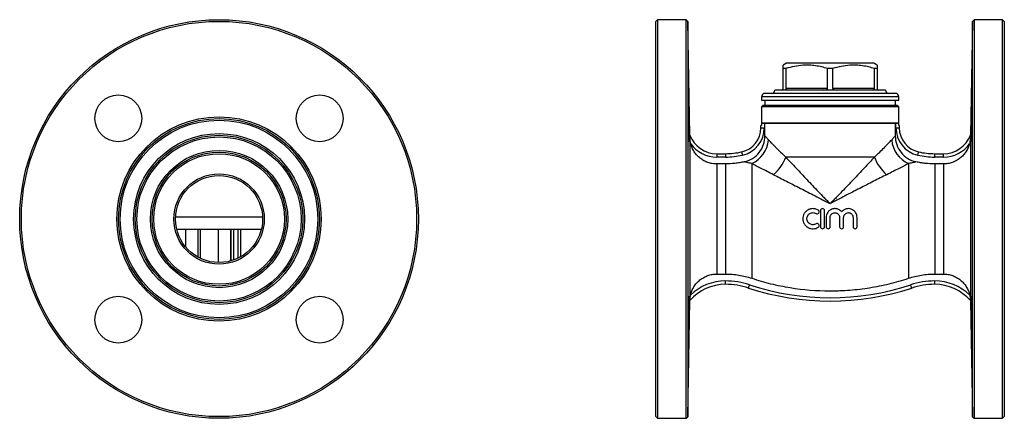
# Model space of a CAD drawing. Units: millimetres. Extents: x -65 to 592, y -18 to 333.
# Drawn here: x 298 to 592, y 214 to 333 of the extents above; entities that cross this region are included whole.
import ezdxf

# ---------------------------------------------------------------- set-up
doc = ezdxf.new("R2010")
doc.units = ezdxf.units.MM

msp = doc.modelspace()

# ---------------------------------------------------------------- linework, layer by layer
at = {"color": 7, "linetype": 'Continuous', "lineweight": 25}
for p, q in [((488.4, 333.01), (487.9, 332.51)), ((487.9, 214.51), (487.9, 332.51)), ((496.93, 333.01), (488.4, 333.01)), ((488.4, 333.01), (488.4, 214.01)), ((497.43, 332.52), (496.93, 333.01)), ((496.93, 214.01), (496.93, 333.01)), ((498.02, 298.52), (497.43, 332.52)), ((497.43, 332.52), (497.43, 273.51)), ((582.36, 332.52), (581.77, 298.52)), ((582.86, 333.01), (582.36, 332.52)), ((582.36, 214.5), (582.36, 332.52)), ((591.4, 333.01), (582.86, 333.01)), ((582.86, 333.01), (582.86, 273.51)), ((591.9, 332.51), (591.4, 333.01)), ((591.4, 214.01), (591.4, 333.01)), ((591.9, 332.51), (591.9, 214.51)), ((526.9, 320.01), (525.9, 319.44)), ((526.65, 318.43), (525.9, 318.43)), ((525.9, 312.51), (525.9, 318.43)), ((526.65, 318.43), (526.65, 312.51)), ((552.9, 320.01), (526.9, 320.01)), ((539.14, 312.51), (539.14, 318.43)), ((540.65, 318.43), (539.14, 318.43)), ((540.65, 318.43), (540.65, 312.51)), ((553.9, 319.44), (552.9, 320.01)), ((553.9, 318.43), (553.14, 318.43)), ((553.14, 312.51), (553.14, 318.43)), ((553.9, 318.43), (553.9, 312.51)), ((556.4, 312.01), (523.4, 312.01)), ((539.14, 312.51), (526.65, 312.51)), ((553.14, 312.51), (540.65, 312.51)), ((519.4, 310.01), (519.4, 309.01)), ((519.4, 309.01), (539.9, 309.01)), ((559.4, 311.01), (520.4, 311.01)), ((520.4, 309.01), (520.4, 307.51)), ((539.9, 309.01), (560.4, 309.01)), ((559.4, 307.51), (559.4, 309.01)), ((560.4, 309.01), (560.4, 310.01)), ((519.9, 307.51), (519.4, 307.01)), ((519.4, 307.01), (519.4, 301.4)), ((560.4, 307.01), (519.4, 307.01)), ((519.9, 307.51), (559.9, 307.51)), ((560.4, 307.01), (559.9, 307.51)), ((560.4, 301.4), (560.4, 307.01)), ((519.26, 300.75), (519.26, 301.4)), ((519.42, 301.4), (519.26, 301.4)), ((519.26, 300.75), (520.26, 300.75)), ((519.42, 302.24), (560.37, 302.24)), ((519.42, 302.24), (519.42, 301.4)), ((520.45, 301.98), (520.26, 302.03)), ((520.26, 302.03), (520.26, 300.75)), ((559.34, 301.98), (520.45, 301.98)), ((520.45, 298.35), (520.45, 301.98)), ((559.53, 302.03), (559.34, 301.98)), ((559.34, 301.98), (559.34, 298.35)), ((559.53, 300.75), (559.53, 302.03)), ((559.53, 300.75), (560.53, 300.75)), ((560.37, 301.4), (560.37, 302.24)), ((560.53, 301.4), (560.37, 301.4)), ((560.53, 301.4), (560.53, 300.75)), ((498.03, 297.85), (498.03, 249.16)), ((581.76, 297.85), (581.76, 249.16)), ((506.03, 293.01), (506.03, 292.01)), ((506.03, 293.01), (508.67, 293.01)), ((508.67, 292.01), (506.03, 292.01)), ((508.67, 293.01), (508.67, 292.01)), ((553.15, 292.01), (526.64, 292.01)), ((571.12, 292.01), (571.12, 293.01)), ((571.12, 293.01), (573.76, 293.01)), ((573.76, 292.01), (571.12, 292.01)), ((573.76, 292.01), (573.76, 293.01)), ((506.03, 289.94), (506.03, 257.08)), ((508.67, 289.94), (506.03, 289.94)), ((508.67, 289.94), (508.67, 257.08)), ((516.48, 290.05), (516.48, 255.83)), ((563.31, 290.05), (563.31, 255.83)), ((571.12, 289.94), (571.12, 257.08)), ((573.76, 289.94), (571.12, 289.94)), ((573.76, 289.94), (573.76, 257.08)), ((497.43, 273.51), (497.43, 214.5)), ((537.02, 276), (537.02, 271.2)), ((538.22, 271.2), (538.22, 276)), ((538.72, 274), (538.72, 271.2)), ((539.92, 271.2), (539.92, 274)), ((542.74, 274), (542.74, 271.2)), ((543.94, 271.2), (543.94, 274)), ((546.75, 274), (546.75, 271.2)), ((547.95, 271.2), (547.95, 274)), ((582.86, 273.51), (582.86, 214.01)), ((344.82, 270.51), (370.11, 270.51)), ((347.58, 265.07), (347.58, 270.51)), ((351.11, 270.51), (351.11, 262.17)), ((351.9, 261.77), (351.9, 270.51)), ((357.34, 260.51), (357.34, 270.51)), ((360.88, 270.51), (360.88, 261.26)), ((361.09, 261.26), (361.09, 270.51)), ((361.84, 270.51), (361.84, 261.27)), ((363.16, 261.82), (363.16, 270.51)), ((363.9, 270.51), (363.9, 262.22)), ((360.58, 260.95), (360.88, 261.26)), ((360.88, 261.26), (361.09, 261.26)), ((361.09, 261.26), (361.13, 261.1)), ((506.03, 257.08), (508.67, 257.08)), ((571.12, 257.08), (573.76, 257.08)), ((508.67, 254.01), (508.67, 255.01)), ((571.12, 254.01), (571.12, 255.01)), ((497.43, 214.5), (498.03, 249.15)), ((498.03, 249.15), (498.03, 249.15)), ((581.76, 249.15), (582.36, 214.5)), ((581.76, 249.15), (581.76, 249.15)), ((487.9, 214.51), (488.4, 214.01)), ((488.4, 214.01), (496.93, 214.01)), ((496.93, 214.01), (497.43, 214.5)), ((582.36, 214.5), (582.86, 214.01)), ((582.86, 214.01), (591.4, 214.01)), ((591.4, 214.01), (591.9, 214.51))]:
    msp.add_line(p, q, dxfattribs=at)
at = {"color": 8, "linetype": 'Continuous', "lineweight": 25}
for p, q in [((560.4, 310.01), (519.4, 310.01)), ((344.48, 274.16), (370.45, 274.16))]:
    msp.add_line(p, q, dxfattribs=at)
at = {"color": 7, "linetype": 'Continuous', "lineweight": 25, "flags": 128}
for points in [[(513.49, 293.55), (513.49, 293.53), (513.51, 293.47), (513.53, 293.38), (513.55, 293.26), (513.59, 293.11), (513.63, 292.95), (513.67, 292.76), (513.71, 292.57)], [(566.08, 292.57), (566.12, 292.76), (566.16, 292.95), (566.2, 293.11), (566.24, 293.26), (566.26, 293.38), (566.28, 293.47), (566.3, 293.53), (566.3, 293.55)], [(515.54, 252.91), (515.55, 252.93), (515.56, 252.99), (515.59, 253.07), (515.63, 253.19), (515.68, 253.34), (515.73, 253.5), (515.79, 253.68), (515.85, 253.86)], [(564.25, 252.91), (564.24, 252.93), (564.23, 252.99), (564.2, 253.07), (564.16, 253.19), (564.11, 253.34), (564.06, 253.5), (564, 253.68), (563.94, 253.86)]]:
    msp.add_lwpolyline(points, dxfattribs=at)
at = {"color": 7, "linetype": 'Continuous', "lineweight": 25}
for centre, radius in [((357.47, 273.51), 59.5), ((357.47, 273.51), 59), ((327.41, 303.56), 7), ((387.52, 303.56), 7), ((357.47, 273.51), 30.5), ((357.47, 273.51), 30), ((357.47, 273.51), 29.5), ((357.47, 273.51), 25.5), ((357.47, 273.51), 25), ((357.47, 273.51), 24.5), ((357.47, 273.51), 20.5), ((357.47, 273.51), 20), ((357.47, 273.51), 19.5), ((357.47, 273.51), 13.5), ((357.47, 273.51), 13), ((327.41, 243.46), 7), ((387.52, 243.46), 7)]:
    msp.add_circle(centre, radius, dxfattribs=at)
for centre, radius, start, end in [((522.4, 312.01), 1, 270, 0), ((557.4, 312.01), 1, 180, 270), ((520.4, 310.01), 1, 90, 180), ((559.4, 310.01), 1, 0, 90), ((511.87, 300.75), 7.38, 282.6572, 0), ((511.87, 300.75), 8.38, 282.6572, 0), ((567.92, 300.75), 8.38, 180, 257.3428), ((567.92, 300.75), 7.38, 180, 257.3428), ((506.03, 301.59), 8.58, 200.9372, 270), ((512.94, 297.91), 8.61, 294.2539, 354.8568), ((566.85, 297.91), 8.61, 185.1432, 245.7461), ((573.76, 301.59), 8.58, 270, 339.0628), ((506.03, 301.59), 9.58, 216.0349, 270), ((573.76, 301.59), 9.58, 270, 323.9651), ((508.67, 315.01), 22, 270, 282.6572), ((508.67, 315.01), 23, 270, 282.6572), ((514.71, 296.36), 12.71, 310.8029, 339.9733), ((565.08, 296.36), 12.71, 200.0267, 229.1971), ((571.12, 315.01), 23, 257.3428, 270), ((571.12, 315.01), 22, 257.3428, 270), ((508.67, 239.95), 14.07, 90, 139.1206), ((508.67, 239.95), 15.07, 90, 133.8868), ((508.67, 232.01), 23, 71.8051, 90), ((508.67, 232.01), 22, 71.8051, 90), ((539.9, 327.01), 78, 251.8051, 288.1949), ((539.9, 327.01), 77, 251.8051, 288.1949), ((571.12, 232.01), 23, 90, 108.1949), ((571.12, 232.01), 22, 90, 108.1949), ((571.12, 239.95), 15.07, 46.1132, 90), ((571.12, 239.95), 14.07, 40.8794, 90), ((498.03, 249.15), 0.0021, 46.9571, 50.3474), ((581.76, 249.15), 0.0021, 129.6526, 133.0429)]:
    msp.add_arc(centre, radius, start, end, dxfattribs=at)
for points, knots in [([(525.9, 318.43), (525.9, 318.62), (525.9, 319.01), (525.9, 319.32), (525.9, 319.45), (525.9, 319.43), (525.9, 319.42)], [0, 0, 0, 0, 0.3350913, 0.6722399, 0.9508347, 1, 1, 1, 1]), ([(539.14, 318.43), (538.55, 318.59), (537.36, 318.93), (535.54, 319.27), (533.68, 319.45), (531.56, 319.43), (529.2, 319.13), (527.5, 318.66), (526.65, 318.43)], [0, 0, 0, 0, 0.144833, 0.289626, 0.437835, 0.586031, 0.791815, 1, 1, 1, 1]), ([(553.14, 318.43), (552.55, 318.59), (551.36, 318.93), (549.54, 319.27), (547.68, 319.45), (545.56, 319.43), (543.2, 319.13), (541.5, 318.66), (540.65, 318.43)], [0, 0, 0, 0, 0.144833, 0.289626, 0.437835, 0.58603, 0.791815, 1, 1, 1, 1]), ([(553.9, 319.42), (553.9, 319.43), (553.9, 319.45), (553.9, 319.33), (553.9, 319.01), (553.9, 318.62), (553.9, 318.43)], [0, 0, 0, 0, 0.041961, 0.32775, 0.662699, 1, 1, 1, 1]), ([(525.4, 312.01), (525.49, 312.02), (525.6, 312.04), (525.76, 312.16), (525.84, 312.27), (525.88, 312.39), (525.89, 312.46), (525.89, 312.5), (525.9, 312.51)], [0, 0, 0, 0, 0.487977, 0.64016, 0.836511, 0.909203, 0.982596, 1, 1, 1, 1]), ([(526.65, 312.51), (526.65, 312.49), (526.65, 312.42), (526.69, 312.32), (526.77, 312.2), (526.97, 312.04), (527.18, 312.03), (527.32, 312.01)], [0, 0, 0, 0, 0.060454, 0.134757, 0.251377, 0.475631, 1, 1, 1, 1]), ([(537.97, 312.01), (538.19, 312.02), (538.49, 312.04), (538.85, 312.16), (539.02, 312.27), (539.12, 312.39), (539.14, 312.46), (539.14, 312.5), (539.14, 312.51)], [0, 0, 0, 0, 0.487977, 0.64016, 0.836511, 0.909203, 0.982596, 1, 1, 1, 1]), ([(540.65, 312.51), (540.65, 312.49), (540.66, 312.42), (540.72, 312.32), (540.87, 312.2), (541.24, 312.04), (541.58, 312.03), (541.82, 312.01)], [0, 0, 0, 0, 0.060454, 0.134757, 0.251377, 0.475631, 1, 1, 1, 1]), ([(552.47, 312.01), (552.6, 312.02), (552.78, 312.04), (552.98, 312.16), (553.08, 312.27), (553.13, 312.39), (553.14, 312.46), (553.14, 312.5), (553.14, 312.51)], [0, 0, 0, 0, 0.487977, 0.64016, 0.836511, 0.909203, 0.982596, 1, 1, 1, 1]), ([(553.9, 312.51), (553.9, 312.49), (553.9, 312.42), (553.93, 312.32), (553.99, 312.2), (554.16, 312.04), (554.3, 312.03), (554.4, 312.01)], [0, 0, 0, 0, 0.060454, 0.134757, 0.251377, 0.47563, 1, 1, 1, 1]), ([(497.63, 310.54), (497.62, 310.54), (497.62, 310.54), (497.61, 310.3), (497.6, 309.87), (497.6, 309.26), (497.6, 308.48), (497.6, 307.57), (497.6, 306.54), (497.61, 305.43), (497.62, 304.26), (497.63, 303.08), (497.65, 301.91), (497.66, 300.79), (497.68, 299.65), (497.7, 298.98), (497.71, 298.61)], [0, 0, 0, 0, 0.051678, 0.123269, 0.19486, 0.266443, 0.338027, 0.409605, 0.481184, 0.552762, 0.624341, 0.695924, 0.767507, 0.839098, 0.910689, 1, 1, 1, 1]), ([(497.8, 296.58), (497.81, 296.62), (497.82, 296.7), (497.83, 297.08), (497.84, 297.62), (497.84, 298.34), (497.84, 299.2), (497.83, 300.19), (497.83, 301.27), (497.81, 302.42), (497.8, 303.6), (497.78, 304.78), (497.76, 305.93), (497.74, 307.01), (497.72, 307.99), (497.7, 308.84), (497.68, 309.55), (497.66, 310.08), (497.65, 310.44), (497.64, 310.52), (497.63, 310.56)], [0, 0, 0, 0, 0.055565, 0.111122, 0.166679, 0.222225, 0.277771, 0.333311, 0.388851, 0.444394, 0.499937, 0.555489, 0.611042, 0.666605, 0.722167, 0.777735, 0.833303, 0.888871, 0.944438, 1, 1, 1, 1]), ([(582.08, 298.61), (582.1, 299.18), (582.11, 299.82), (582.13, 301.25), (582.14, 302), (582.16, 303.58), (582.17, 304.36), (582.18, 305.91), (582.19, 306.63), (582.19, 307.98), (582.2, 308.56), (582.19, 309.55), (582.19, 309.92), (582.18, 310.44), (582.17, 310.57), (582.15, 310.56), (582.14, 310.43), (582.12, 309.89), (582.11, 309.51), (582.08, 308.51), (582.07, 307.92), (582.04, 306.57), (582.03, 305.84), (582, 304.29), (581.99, 303.51), (581.97, 301.93), (581.96, 301.18), (581.95, 299.75), (581.95, 299.12), (581.95, 298.01), (581.95, 297.56), (581.96, 296.89), (581.97, 296.68), (581.98, 296.6)], [0, 0, 0, 0, 0.0625, 0.0625, 0.125, 0.125, 0.1875, 0.1875, 0.25, 0.25, 0.3125, 0.3125, 0.375, 0.375, 0.4375, 0.4375, 0.5, 0.5, 0.5625, 0.5625, 0.625, 0.625, 0.6875, 0.6875, 0.75, 0.75, 0.8125, 0.8125, 0.875, 0.875, 0.9375, 0.9375, 1, 1, 1, 1]), ([(519.42, 302.24), (519.51, 302.22), (519.64, 302.19), (519.93, 302.12), (520.09, 302.07), (520.26, 302.03)], [0, 0, 0, 0, 0.5, 0.5, 1, 1, 1, 1]), ([(559.53, 302.03), (559.62, 302.05), (559.7, 302.07), (559.86, 302.11), (559.93, 302.13), (560.15, 302.19), (560.28, 302.22), (560.37, 302.24)], [0, 0, 0, 0, 0.25, 0.25, 0.5, 0.5, 1, 1, 1, 1]), ([(497.71, 298.61), (497.71, 298.35), (497.73, 297.82), (497.75, 297.22), (497.77, 296.81), (497.79, 296.58), (497.79, 296.59), (497.8, 296.59)], [0, 0, 0, 0, 0.214846, 0.429691, 0.644537, 0.859383, 1, 1, 1, 1]), ([(498.03, 297.85), (498.03, 298), (498.03, 298.14), (498.03, 298.34), (498.03, 298.4), (498.02, 298.49), (498.02, 298.52), (498.02, 298.52)], [0, 0, 0, 0, 0.5, 0.5, 0.75, 0.75, 1, 1, 1, 1]), ([(498.29, 295.96), (498.21, 296.27), (498.15, 296.59), (498.08, 297.07), (498.07, 297.22), (498.04, 297.54), (498.04, 297.69), (498.03, 297.85)], [0, 0, 0, 0, 0.5, 0.5, 0.75, 0.75, 1, 1, 1, 1]), ([(514.28, 290.58), (515.15, 290.79), (515.97, 291.13), (517.5, 292.09), (518.16, 292.68), (519.28, 294.09), (519.71, 294.87), (520.3, 296.57), (520.45, 297.45), (520.45, 298.35)], [0, 0, 0, 0, 0.25, 0.25, 0.5, 0.5, 0.75, 0.75, 1, 1, 1, 1]), ([(520.45, 298.35), (520.49, 298.31), (520.53, 298.25), (520.66, 298.1), (520.74, 298.01), (521.01, 297.69), (521.24, 297.43), (521.52, 297.14)], [0, 0, 0, 0, 0.25, 0.25, 0.5, 0.5, 1, 1, 1, 1]), ([(521.52, 297.14), (521.8, 296.84), (522.13, 296.5), (522.68, 295.93), (522.87, 295.73), (523.27, 295.32), (523.48, 295.1), (524.57, 294), (525.56, 293.03), (526.64, 292.01)], [0, 0, 0, 0, 0.25, 0.25, 0.375, 0.375, 0.5, 0.5, 1, 1, 1, 1]), ([(553.15, 292.01), (554.23, 293.03), (555.22, 294), (556.3, 295.1), (556.51, 295.31), (556.92, 295.73), (557.11, 295.93), (557.66, 296.5), (557.99, 296.84), (558.27, 297.14)], [0, 0, 0, 0, 0.5, 0.5, 0.625, 0.625, 0.75, 0.75, 1, 1, 1, 1]), ([(558.27, 297.14), (558.55, 297.43), (558.78, 297.69), (559.05, 298.01), (559.13, 298.1), (559.25, 298.25), (559.3, 298.31), (559.34, 298.35)], [0, 0, 0, 0, 0.5, 0.5, 0.75, 0.75, 1, 1, 1, 1]), ([(559.34, 298.35), (559.34, 297.45), (559.48, 296.58), (560.08, 294.87), (560.51, 294.09), (561.63, 292.68), (562.29, 292.09), (563.81, 291.13), (564.64, 290.79), (565.51, 290.58)], [0, 0, 0, 0, 0.25, 0.25, 0.5, 0.5, 0.75, 0.75, 1, 1, 1, 1]), ([(581.76, 297.85), (581.75, 297.7), (581.75, 297.54), (581.72, 297.23), (581.71, 297.07), (581.64, 296.59), (581.58, 296.27), (581.5, 295.96)], [0, 0, 0, 0, 0.25, 0.25, 0.5, 0.5, 1, 1, 1, 1]), ([(581.77, 298.52), (581.77, 298.52), (581.77, 298.49), (581.76, 298.4), (581.76, 298.34), (581.76, 298.14), (581.76, 298), (581.76, 297.85)], [0, 0, 0, 0, 0.25, 0.25, 0.5, 0.5, 1, 1, 1, 1]), ([(581.99, 296.59), (581.99, 296.58), (582, 296.56), (582.02, 296.74), (582.04, 297.1), (582.06, 297.7), (582.07, 298.29), (582.08, 298.61)], [0, 0, 0, 0, 0.087341, 0.302165, 0.517031, 0.731895, 1, 1, 1, 1]), ([(506.03, 289.94), (505.59, 289.94), (505.15, 289.98), (504.28, 290.13), (503.85, 290.24), (503.02, 290.52), (502.62, 290.7), (502.04, 291.01), (501.85, 291.13), (501.48, 291.37), (501.3, 291.49), (500.79, 291.9), (500.46, 292.19), (500.01, 292.68), (499.87, 292.85), (499.6, 293.2), (499.47, 293.37), (499.11, 293.92), (498.9, 294.31), (498.63, 294.91), (498.55, 295.12), (498.41, 295.53), (498.34, 295.74), (498.29, 295.96)], [0, 0, 0, 0, 0.125, 0.125, 0.25, 0.25, 0.375, 0.375, 0.4375, 0.4375, 0.5, 0.5, 0.625, 0.625, 0.6875, 0.6875, 0.75, 0.75, 0.875, 0.875, 0.9375, 0.9375, 1, 1, 1, 1]), ([(581.5, 295.96), (581.39, 295.53), (581.25, 295.12), (580.89, 294.31), (580.68, 293.92), (580.2, 293.19), (579.93, 292.85), (579.33, 292.2), (579, 291.9), (578.31, 291.35), (577.93, 291.11), (577.16, 290.69), (576.76, 290.52), (575.93, 290.23), (575.5, 290.12), (574.63, 289.98), (574.2, 289.94), (573.76, 289.94)], [0, 0, 0, 0, 0.125, 0.125, 0.25, 0.25, 0.375, 0.375, 0.5, 0.5, 0.625, 0.625, 0.75, 0.75, 0.875, 0.875, 1, 1, 1, 1]), ([(526.64, 292.01), (527.64, 290.94), (528.66, 289.84), (530.77, 287.58), (531.85, 286.43), (533.51, 284.67), (534.07, 284.08), (535.2, 282.89), (535.78, 282.3), (536.94, 281.1), (537.52, 280.5), (538.41, 279.6), (538.7, 279.3), (539.15, 278.86), (539.3, 278.71), (539.6, 278.41), (539.75, 278.26), (539.9, 278.11)], [0, 0, 0, 0, 0.25, 0.25, 0.5, 0.5, 0.625, 0.625, 0.75, 0.75, 0.875, 0.875, 0.9375, 0.9375, 0.96875, 0.96875, 1, 1, 1, 1]), ([(553.15, 292.01), (552.15, 290.94), (551.13, 289.84), (549.02, 287.58), (547.94, 286.43), (546.28, 284.67), (545.72, 284.08), (544.59, 282.89), (544.01, 282.3), (542.85, 281.1), (542.27, 280.5), (541.38, 279.6), (541.09, 279.3), (540.64, 278.86), (540.49, 278.71), (540.19, 278.41), (540.04, 278.26), (539.9, 278.11)], [0, 0, 0, 0, 0.25, 0.25, 0.5, 0.5, 0.625, 0.625, 0.75, 0.75, 0.875, 0.875, 0.9375, 0.9375, 0.96875, 0.96875, 1, 1, 1, 1]), ([(514.28, 290.58), (513.82, 290.48), (513.35, 290.38), (512.42, 290.22), (511.95, 290.16), (510.55, 290), (509.61, 289.94), (508.67, 289.94)], [0, 0, 0, 0, 0.25, 0.25, 0.5, 0.5, 1, 1, 1, 1]), ([(516.48, 290.05), (515.95, 290.16), (515.48, 290.27), (514.91, 290.41), (514.74, 290.46), (514.46, 290.53), (514.35, 290.56), (514.28, 290.58)], [0, 0, 0, 0, 0.5, 0.5, 0.75, 0.75, 1, 1, 1, 1]), ([(523.01, 286.74), (521.65, 287.41), (520.41, 288.05), (518.75, 288.89), (518.23, 289.16), (517.27, 289.65), (516.84, 289.87), (516.48, 290.05)], [0, 0, 0, 0, 0.5, 0.5, 0.75, 0.75, 1, 1, 1, 1]), ([(563.31, 290.05), (562.95, 289.87), (562.52, 289.65), (561.81, 289.29), (561.57, 289.16), (561.05, 288.9), (560.78, 288.76), (559.38, 288.05), (558.13, 287.41), (556.78, 286.74)], [0, 0, 0, 0, 0.25, 0.25, 0.375, 0.375, 0.5, 0.5, 1, 1, 1, 1]), ([(565.51, 290.58), (565.44, 290.56), (565.33, 290.53), (565.05, 290.45), (564.88, 290.41), (564.31, 290.27), (563.84, 290.16), (563.31, 290.05)], [0, 0, 0, 0, 0.25, 0.25, 0.5, 0.5, 1, 1, 1, 1]), ([(571.12, 289.94), (570.18, 289.94), (569.24, 290), (567.83, 290.16), (567.36, 290.22), (566.43, 290.38), (565.97, 290.48), (565.51, 290.58)], [0, 0, 0, 0, 0.5, 0.5, 0.75, 0.75, 1, 1, 1, 1]), ([(523.01, 286.74), (524.27, 286.12), (525.57, 285.46), (528.26, 284.09), (529.65, 283.38), (531.78, 282.29), (532.51, 281.92), (533.96, 281.17), (534.69, 280.79), (536.16, 280.03), (536.91, 279.65), (538.02, 279.07), (538.4, 278.88), (538.96, 278.59), (539.14, 278.49), (539.52, 278.3), (539.71, 278.2), (539.9, 278.11)], [0, 0, 0, 0, 0.25, 0.25, 0.5, 0.5, 0.625, 0.625, 0.75, 0.75, 0.875, 0.875, 0.9375, 0.9375, 0.96875, 0.96875, 1, 1, 1, 1]), ([(556.78, 286.74), (555.52, 286.12), (554.22, 285.46), (551.53, 284.09), (550.14, 283.38), (548.01, 282.29), (547.28, 281.92), (545.83, 281.17), (545.1, 280.79), (543.63, 280.03), (542.89, 279.65), (541.77, 279.07), (541.39, 278.88), (540.83, 278.59), (540.65, 278.49), (540.27, 278.3), (540.08, 278.2), (539.9, 278.11)], [0, 0, 0, 0, 0.25, 0.25, 0.5, 0.5, 0.625, 0.625, 0.75, 0.75, 0.875, 0.875, 0.9375, 0.9375, 0.96875, 0.96875, 1, 1, 1, 1]), ([(536.32, 276.17), (536.09, 276.3), (535.85, 276.41), (535.47, 276.52), (535.34, 276.55), (535.08, 276.59), (534.95, 276.6), (534.55, 276.61), (534.28, 276.58), (533.9, 276.48), (533.77, 276.44), (533.53, 276.35), (533.41, 276.29), (533.06, 276.09), (532.85, 275.94), (532.47, 275.56), (532.3, 275.35), (532.04, 274.9), (531.93, 274.65), (531.79, 274.14), (531.76, 273.87), (531.76, 273.34), (531.79, 273.08), (531.93, 272.56), (532.03, 272.32), (532.23, 271.98), (532.31, 271.86), (532.47, 271.66), (532.56, 271.56), (532.84, 271.28), (533.06, 271.12), (533.4, 270.92), (533.52, 270.87), (533.77, 270.77), (533.9, 270.73), (534.28, 270.63), (534.54, 270.6), (535.08, 270.61), (535.34, 270.65), (535.85, 270.8), (536.09, 270.91), (536.32, 271.04)], [0, 0, 0, 0, 0.0625, 0.0625, 0.09375, 0.09375, 0.125, 0.125, 0.1875, 0.1875, 0.21875, 0.21875, 0.25, 0.25, 0.3125, 0.3125, 0.375, 0.375, 0.4375, 0.4375, 0.5, 0.5, 0.5625, 0.5625, 0.625, 0.625, 0.65625, 0.65625, 0.6875, 0.6875, 0.75, 0.75, 0.78125, 0.78125, 0.8125, 0.8125, 0.875, 0.875, 0.9375, 0.9375, 1, 1, 1, 1]), ([(538.22, 276), (538.22, 276.16), (538.15, 276.32), (537.93, 276.54), (537.78, 276.6), (537.46, 276.61), (537.31, 276.54), (537.08, 276.32), (537.02, 276.16), (537.02, 276)], [0, 0, 0, 0, 0.25, 0.25, 0.5, 0.5, 0.75, 0.75, 1, 1, 1, 1]), ([(543.34, 275.66), (543.16, 275.87), (542.97, 276.04), (542.52, 276.33), (542.27, 276.44), (541.89, 276.55), (541.75, 276.57), (541.49, 276.6), (541.36, 276.61), (541.09, 276.6), (540.96, 276.58), (540.69, 276.53), (540.57, 276.5), (540.19, 276.36), (539.95, 276.23), (539.53, 275.91), (539.34, 275.71), (539.04, 275.28), (538.92, 275.04), (538.76, 274.53), (538.72, 274.27), (538.72, 274)], [0, 0, 0, 0, 0.125, 0.125, 0.25, 0.25, 0.3125, 0.3125, 0.375, 0.375, 0.4375, 0.4375, 0.5, 0.5, 0.625, 0.625, 0.75, 0.75, 0.875, 0.875, 1, 1, 1, 1]), ([(547.95, 274), (547.95, 274.27), (547.91, 274.53), (547.75, 275.04), (547.63, 275.28), (547.4, 275.61), (547.31, 275.71), (547.13, 275.9), (547.03, 275.99), (546.82, 276.15), (546.71, 276.23), (546.47, 276.35), (546.35, 276.41), (545.97, 276.54), (545.71, 276.59), (545.18, 276.61), (544.91, 276.58), (544.4, 276.44), (544.15, 276.33), (543.71, 276.04), (543.51, 275.87), (543.34, 275.66)], [0, 0, 0, 0, 0.125, 0.125, 0.25, 0.25, 0.3125, 0.3125, 0.375, 0.375, 0.4375, 0.4375, 0.5, 0.5, 0.625, 0.625, 0.75, 0.75, 0.875, 0.875, 1, 1, 1, 1]), ([(535.69, 272.07), (535.56, 271.98), (535.41, 271.92), (535.11, 271.83), (534.95, 271.81), (534.63, 271.8), (534.47, 271.82), (534.16, 271.9), (534.02, 271.96), (533.74, 272.11), (533.61, 272.21), (533.38, 272.43), (533.28, 272.56), (533.12, 272.83), (533.06, 272.98), (532.98, 273.28), (532.96, 273.45), (532.96, 273.76), (532.98, 273.92), (533.06, 274.23), (533.12, 274.38), (533.28, 274.65), (533.38, 274.78), (533.61, 275), (533.74, 275.1), (534.01, 275.25), (534.16, 275.31), (534.47, 275.39), (534.63, 275.41), (534.95, 275.4), (535.1, 275.38), (535.41, 275.29), (535.56, 275.22), (535.69, 275.14)], [0, 0, 0, 0, 0.0625, 0.0625, 0.125, 0.125, 0.1875, 0.1875, 0.25, 0.25, 0.3125, 0.3125, 0.375, 0.375, 0.4375, 0.4375, 0.5, 0.5, 0.5625, 0.5625, 0.625, 0.625, 0.6875, 0.6875, 0.75, 0.75, 0.8125, 0.8125, 0.875, 0.875, 0.9375, 0.9375, 1, 1, 1, 1]), ([(535.69, 275.14), (535.83, 275.06), (535.99, 275.03), (536.3, 275.11), (536.44, 275.21), (536.6, 275.48), (536.63, 275.64), (536.55, 275.95), (536.45, 276.08), (536.32, 276.17)], [0, 0, 0, 0, 0.25, 0.25, 0.5, 0.5, 0.75, 0.75, 1, 1, 1, 1]), ([(539.92, 274), (539.92, 274.18), (539.95, 274.36), (540.06, 274.62), (540.1, 274.7), (540.21, 274.85), (540.27, 274.93), (540.46, 275.12), (540.62, 275.23), (540.96, 275.37), (541.14, 275.4), (541.42, 275.4), (541.51, 275.4), (541.69, 275.36), (541.78, 275.33), (541.95, 275.26), (542.03, 275.22), (542.18, 275.12), (542.26, 275.06), (542.45, 274.86), (542.56, 274.71), (542.7, 274.37), (542.74, 274.18), (542.74, 274)], [0, 0, 0, 0, 0.125, 0.125, 0.1875, 0.1875, 0.25, 0.25, 0.375, 0.375, 0.5, 0.5, 0.5625, 0.5625, 0.625, 0.625, 0.6875, 0.6875, 0.75, 0.75, 0.875, 0.875, 1, 1, 1, 1]), ([(543.94, 274), (543.94, 274.09), (543.94, 274.18), (543.98, 274.36), (544.01, 274.45), (544.08, 274.62), (544.12, 274.7), (544.22, 274.85), (544.28, 274.93), (544.48, 275.12), (544.63, 275.23), (544.97, 275.37), (545.16, 275.4), (545.43, 275.41), (545.53, 275.4), (545.71, 275.36), (545.79, 275.33), (545.96, 275.26), (546.05, 275.22), (546.2, 275.12), (546.27, 275.06), (546.47, 274.86), (546.57, 274.71), (546.72, 274.37), (546.75, 274.18), (546.75, 274)], [0, 0, 0, 0, 0.0625, 0.0625, 0.125, 0.125, 0.1875, 0.1875, 0.25, 0.25, 0.375, 0.375, 0.5, 0.5, 0.5625, 0.5625, 0.625, 0.625, 0.6875, 0.6875, 0.75, 0.75, 0.875, 0.875, 1, 1, 1, 1]), ([(536.32, 271.04), (536.45, 271.13), (536.55, 271.26), (536.63, 271.56), (536.6, 271.73), (536.44, 272), (536.3, 272.1), (535.99, 272.18), (535.83, 272.15), (535.69, 272.07)], [0, 0, 0, 0, 0.25, 0.25, 0.5, 0.5, 0.75, 0.75, 1, 1, 1, 1]), ([(537.02, 271.2), (537.02, 271.05), (537.08, 270.89), (537.3, 270.67), (537.46, 270.6), (537.78, 270.61), (537.93, 270.67), (538.15, 270.89), (538.22, 271.05), (538.22, 271.2)], [0, 0, 0, 0, 0.25, 0.25, 0.5, 0.5, 0.75, 0.75, 1, 1, 1, 1]), ([(538.72, 271.2), (538.72, 271.05), (538.78, 270.89), (539, 270.67), (539.16, 270.6), (539.47, 270.6), (539.63, 270.67), (539.85, 270.89), (539.92, 271.05), (539.92, 271.2)], [0, 0, 0, 0, 0.25, 0.25, 0.5, 0.5, 0.75, 0.75, 1, 1, 1, 1]), ([(542.74, 271.2), (542.74, 271.05), (542.8, 270.89), (543.02, 270.67), (543.18, 270.61), (543.49, 270.6), (543.65, 270.67), (543.87, 270.89), (543.94, 271.05), (543.94, 271.2)], [0, 0, 0, 0, 0.25, 0.25, 0.5, 0.5, 0.75, 0.75, 1, 1, 1, 1]), ([(546.75, 271.2), (546.75, 271.05), (546.82, 270.89), (547.04, 270.67), (547.19, 270.61), (547.51, 270.6), (547.66, 270.67), (547.89, 270.89), (547.95, 271.05), (547.95, 271.2)], [0, 0, 0, 0, 0.25, 0.25, 0.5, 0.5, 0.75, 0.75, 1, 1, 1, 1]), ([(498.23, 250.8), (498.32, 251.24), (498.46, 251.67), (498.8, 252.51), (499, 252.92), (499.48, 253.68), (499.76, 254.05), (500.35, 254.73), (500.68, 255.03), (501.38, 255.6), (501.76, 255.85), (502.55, 256.29), (502.96, 256.48), (503.8, 256.78), (504.25, 256.89), (505.14, 257.04), (505.58, 257.08), (506.03, 257.08)], [0, 0, 0, 0, 0.125, 0.125, 0.25, 0.25, 0.375, 0.375, 0.5, 0.5, 0.625, 0.625, 0.75, 0.75, 0.875, 0.875, 1, 1, 1, 1]), ([(508.67, 257.08), (509.33, 257.08), (509.99, 257.05), (511.31, 256.95), (511.98, 256.87), (513.94, 256.55), (515.22, 256.24), (516.48, 255.83)], [0, 0, 0, 0, 0.25, 0.25, 0.5, 0.5, 1, 1, 1, 1]), ([(516.48, 255.83), (518.34, 255.21), (520.23, 254.67), (523.1, 253.97), (524.07, 253.75), (526.01, 253.36), (526.99, 253.18), (531.88, 252.39), (535.83, 252.07), (540.05, 252.06), (540.3, 252.07), (540.8, 252.07), (541.55, 252.08), (542.3, 252.1), (543.8, 252.16), (544.79, 252.22), (547.77, 252.45), (549.74, 252.69), (553.66, 253.32), (555.61, 253.71), (558.51, 254.41), (559.48, 254.67), (561.41, 255.22), (562.37, 255.51), (563.31, 255.83)], [0, 0, 0, 0, 0.125, 0.125, 0.1875, 0.1875, 0.25, 0.25, 0.5, 0.5, 0.515625, 0.515625, 0.53125, 0.5625, 0.5625, 0.625, 0.625, 0.75, 0.75, 0.875, 0.875, 0.9375, 0.9375, 1, 1, 1, 1]), ([(563.31, 255.83), (564.57, 256.24), (565.85, 256.55), (567.82, 256.87), (568.48, 256.95), (569.8, 257.06), (570.46, 257.08), (571.12, 257.08)], [0, 0, 0, 0, 0.5, 0.5, 0.75, 0.75, 1, 1, 1, 1]), ([(573.76, 257.08), (573.98, 257.08), (574.21, 257.07), (574.66, 257.03), (574.88, 257), (575.55, 256.89), (575.98, 256.78), (576.62, 256.55), (576.83, 256.47), (577.24, 256.28), (577.44, 256.18), (578.03, 255.85), (578.4, 255.6), (579.11, 255.03), (579.44, 254.72), (580.04, 254.04), (580.31, 253.68), (580.79, 252.91), (580.99, 252.51), (581.33, 251.68), (581.47, 251.24), (581.56, 250.8)], [0, 0, 0, 0, 0.0625, 0.0625, 0.125, 0.125, 0.25, 0.25, 0.3125, 0.3125, 0.375, 0.375, 0.5, 0.5, 0.625, 0.625, 0.75, 0.75, 0.875, 0.875, 1, 1, 1, 1]), ([(497.8, 250.44), (497.79, 250.44), (497.79, 250.43), (497.77, 250.19), (497.75, 249.77), (497.73, 249.15), (497.71, 248.38), (497.69, 247.47), (497.67, 246.44), (497.65, 245.33), (497.63, 244.16), (497.62, 242.98), (497.61, 241.81), (497.6, 240.68), (497.6, 239.54), (497.6, 238.88), (497.6, 238.51)], [0, 0, 0, 0, 0.051494, 0.123089, 0.194683, 0.266289, 0.337895, 0.409505, 0.481115, 0.552721, 0.624328, 0.695927, 0.767526, 0.839117, 0.910707, 1, 1, 1, 1]), ([(497.63, 236.47), (497.64, 236.51), (497.65, 236.6), (497.66, 236.97), (497.68, 237.52), (497.7, 238.23), (497.72, 239.1), (497.74, 240.08), (497.76, 241.17), (497.78, 242.32), (497.8, 243.5), (497.81, 244.68), (497.83, 245.83), (497.84, 246.9), (497.84, 247.88), (497.84, 248.74), (497.84, 249.45), (497.83, 249.98), (497.82, 250.34), (497.81, 250.41), (497.8, 250.45)], [0, 0, 0, 0, 0.055549, 0.111105, 0.16666, 0.222222, 0.277784, 0.333352, 0.388919, 0.444487, 0.500055, 0.555618, 0.611181, 0.666735, 0.722288, 0.777831, 0.833374, 0.888914, 0.944454, 1, 1, 1, 1]), ([(498.03, 249.16), (498.03, 249.19), (498.04, 249.28), (498.05, 249.52), (498.06, 249.67), (498.09, 249.98), (498.11, 250.14), (498.16, 250.47), (498.19, 250.64), (498.23, 250.8)], [0, 0, 0, 0, 0.25, 0.25, 0.5, 0.5, 0.75, 0.75, 1, 1, 1, 1]), ([(581.56, 250.8), (581.6, 250.64), (581.63, 250.47), (581.68, 250.15), (581.7, 249.98), (581.73, 249.67), (581.74, 249.52), (581.75, 249.34), (581.75, 249.29), (581.75, 249.2), (581.76, 249.17), (581.76, 249.16)], [0, 0, 0, 0, 0.25, 0.25, 0.5, 0.5, 0.75, 0.75, 0.875, 0.875, 1, 1, 1, 1]), ([(582.19, 238.51), (582.19, 239.07), (582.19, 239.71), (582.18, 241.14), (582.18, 241.9), (582.16, 243.48), (582.15, 244.26), (582.13, 245.81), (582.12, 246.53), (582.1, 247.88), (582.08, 248.46), (582.05, 249.44), (582.04, 249.82), (582.01, 250.34), (582, 250.46), (581.98, 250.46), (581.97, 250.32), (581.96, 249.79), (581.95, 249.4), (581.95, 248.4), (581.95, 247.82), (581.96, 246.46), (581.96, 245.74), (581.98, 244.18), (581.99, 243.4), (582.02, 241.82), (582.03, 241.07), (582.06, 239.65), (582.07, 239.01), (582.1, 237.9), (582.11, 237.46), (582.13, 236.78), (582.15, 236.57), (582.15, 236.5)], [0, 0, 0, 0, 0.0625, 0.0625, 0.125, 0.125, 0.1875, 0.1875, 0.25, 0.25, 0.3125, 0.3125, 0.375, 0.375, 0.4375, 0.4375, 0.5, 0.5, 0.5625, 0.5625, 0.625, 0.625, 0.6875, 0.6875, 0.75, 0.75, 0.8125, 0.8125, 0.875, 0.875, 0.9375, 0.9375, 1, 1, 1, 1]), ([(497.6, 238.51), (497.6, 238.25), (497.6, 237.72), (497.6, 237.12), (497.61, 236.71), (497.62, 236.48), (497.62, 236.48), (497.63, 236.48)], [0, 0, 0, 0, 0.214744, 0.429488, 0.644231, 0.858974, 1, 1, 1, 1]), ([(582.16, 236.49), (582.16, 236.48), (582.17, 236.46), (582.18, 236.63), (582.19, 237), (582.19, 237.6), (582.19, 238.18), (582.19, 238.51)], [0, 0, 0, 0, 0.087581, 0.302425, 0.517243, 0.732062, 1, 1, 1, 1])]:
    msp.add_open_spline(points, degree=3, knots=knots, dxfattribs=at)
for points in [[(498.03, 249.15), (498.03, 249.15), (498.03, 249.16), (498.03, 249.16)], [(581.76, 249.16), (581.76, 249.16), (581.76, 249.15), (581.76, 249.15)]]:
    msp.add_open_spline(points, degree=3, dxfattribs=at)

doc.saveas('drawing.dxf')
